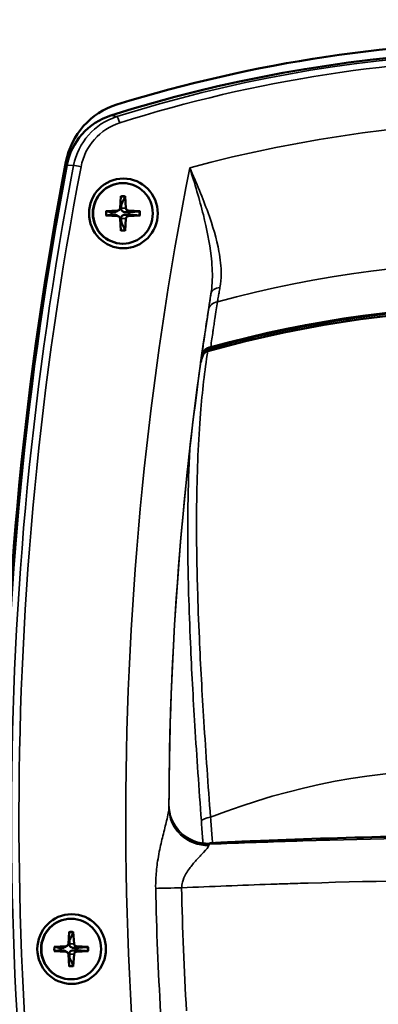
# Model space of a CAD drawing. Units: millimetres. Extents: x 0 to 3364, y 0 to 2376.
# Drawn here: x 446 to 501, y 1121 to 1272 of the extents above; entities that cross this region are included whole.
import ezdxf

# ---------------------------------------------------------------- set-up
doc = ezdxf.new("R2010")
doc.units = ezdxf.units.MM
doc.header["$LTSCALE"] = 4
doc.layers.add('Visibile (ISO)', color=7, linetype='Continuous', lineweight=50)
doc.layers.add('Visibile sottile (ISO)', color=7, linetype='Continuous', lineweight=35)

msp = doc.modelspace()

# ---------------------------------------------------------------- linework, layer by layer
at = {"layer": 'Visibile (ISO)'}
for p, q in [((461.924, 1247.346), (461.872, 1247.346)), ((461.605, 1245.358), (461.49, 1243.492)), ((462.244, 1245.358), (462.359, 1243.492)), ((459.303, 1243.021), (461.141, 1243.137)), ((459.303, 1242.371), (461.141, 1242.254)), ((461.303, 1243.186), (460.924, 1242.966)), ((461.303, 1242.205), (460.924, 1242.425)), ((461.605, 1240.034), (461.49, 1241.9)), ((462.244, 1240.034), (462.359, 1241.9)), ((464.546, 1243.021), (462.708, 1243.137)), ((464.546, 1242.371), (462.708, 1242.254)), ((461.924, 1238.046), (461.872, 1238.046)), ((453.977, 1134.346), (453.924, 1134.346)), ((453.657, 1132.358), (453.542, 1130.492)), ((454.297, 1132.358), (454.411, 1130.492)), ((451.355, 1130.021), (453.193, 1130.137)), ((453.355, 1130.186), (452.976, 1129.966)), ((456.598, 1130.021), (454.761, 1130.137)), ((451.355, 1129.371), (453.193, 1129.254)), ((453.355, 1129.205), (452.976, 1129.425)), ((453.657, 1127.034), (453.542, 1128.9)), ((454.297, 1127.034), (454.411, 1128.9)), ((456.598, 1129.371), (454.761, 1129.254)), ((453.977, 1125.046), (453.924, 1125.046))]:
    msp.add_line(p, q, dxfattribs=at)
for centre, major_axis, start_param, end_param in [((525.728, 1043.196), (0, 226), 5.9880622, 6.5783084), ((524.512, 1047.696), (0, 220), 6.0838218, 6.5853104), ((464.287, 1248.422), (0, 11.5), 0.2951231, 1.3777108), ((462.976, 1248.184), (0, 10), 0.3021251, 1.3781822), ((961.555, 1149.696), (0, -526), 4.5193034, 4.9012671), ((960.29, 1149.696), (0, -524.5), 4.5197749, 4.901089), ((461.872, 1242.696), (0, -4.65), 3.1415927, 6.2831853), ((461.117, 1243.515), (0, -0.379), 0.0623462, 1.5084501), ((461.495, 1242.696), (0, 1.367), 6.1439605, 6.2609394), ((462.731, 1243.515), (0, -0.379), 4.7747352, 6.2208391), ((461.495, 1242.696), (0, 1.367), 1.4315716, 1.7100211), ((461.117, 1241.876), (0, 0.379), 4.7747352, 6.2208391), ((462.731, 1241.876), (0, 0.379), 0.0623462, 1.5084501), ((461.495, 1242.696), (0, -1.367), 1.4315716, 1.7100211), ((461.495, 1242.696), (0, -1.367), 0.0222459, 0.1392248), ((522.168, 1048.696), (0, 179.37), 6.012457, 6.5539136), ((523.818, 147.196), (0, 999.977), 0, 0.0427543), ((453.924, 1129.696), (0, -4.65), 3.1415927, 6.2831853), ((453.547, 1129.696), (0, 1.367), 1.4315716, 1.7100211), ((453.17, 1130.515), (0, -0.379), 0.0623462, 1.5084501), ((453.547, 1129.696), (0, 1.367), 6.1439605, 6.2609394), ((454.784, 1130.515), (0, -0.379), 4.7747352, 6.2208391), ((453.547, 1129.696), (0, -1.367), 1.4315716, 1.7100211), ((453.17, 1128.876), (0, 0.379), 4.7747352, 6.2208391), ((453.547, 1129.696), (0, -1.367), 0.0222459, 0.1392248), ((454.784, 1128.876), (0, 0.379), 0.0623462, 1.5084501)]:
    msp.add_ellipse(centre, major_axis=major_axis, ratio=0.9848078, start_param=start_param, end_param=end_param, dxfattribs=at)
for centre, major_axis in [((461.993, 1242.696), (0, 5.35)), ((461.924, 1242.696), (0, 4.65)), ((454.046, 1129.696), (0, 5.35)), ((453.977, 1129.696), (0, 4.65))]:
    msp.add_ellipse(centre, major_axis=major_axis, ratio=0.9848078, dxfattribs=at)
for points, weights in [([(461.682, 1244.049), (461.873, 1244.462), (462.233, 1245.239)], [1, 1.05135723968, 1.00221682328]), ([(461.639, 1243.477), (461.655, 1243.688), (461.682, 1244.049)], [1.55752619738, 1.29471148087, 1]), ([(460.162, 1242.885), (459.9, 1242.933), (459.408, 1243.022)], [1, 1.05135724384, 1.00221682345]), ([(459.408, 1242.37), (459.9, 1242.459), (460.162, 1242.506)], [1.00221682344, 1.05135724379, 1]), ([(460.674, 1242.895), (460.485, 1242.891), (460.162, 1242.885)], [1.55752619738, 1.29471148087, 1]), ([(460.162, 1242.506), (460.485, 1242.5), (460.674, 1242.496)], [1, 1.29471148087, 1.55752619738]), ([(461.682, 1241.342), (461.655, 1241.703), (461.639, 1241.915)], [1, 1.29471148087, 1.55752619738]), ([(462.828, 1242.885), (462.439, 1242.891), (462.212, 1242.895)], [1, 1.29471148087, 1.55752619738]), ([(462.212, 1242.496), (462.439, 1242.5), (462.828, 1242.506)], [1.55752619738, 1.29471148087, 1]), ([(464.416, 1243.022), (463.38, 1242.933), (462.828, 1242.885)], [1.00221682344, 1.05135724379, 1]), ([(462.828, 1242.506), (463.38, 1242.459), (464.416, 1242.37)], [1, 1.05135724381, 1.00221682344]), ([(462.233, 1240.153), (461.873, 1240.929), (461.682, 1241.342)], [1.00221682328, 1.05135723968, 1]), ([(453.734, 1131.049), (453.925, 1131.462), (454.285, 1132.239)], [1, 1.05135723968, 1.00221682328]), ([(452.214, 1129.885), (451.952, 1129.933), (451.46, 1130.022)], [1, 1.05135724384, 1.00221682345]), ([(452.727, 1129.895), (452.537, 1129.891), (452.214, 1129.885)], [1.55752619738, 1.29471148087, 1]), ([(453.692, 1130.477), (453.707, 1130.688), (453.734, 1131.049)], [1.55752619738, 1.29471148087, 1]), ([(454.88, 1129.885), (454.492, 1129.891), (454.264, 1129.895)], [1, 1.29471148087, 1.55752619738]), ([(456.468, 1130.022), (455.432, 1129.933), (454.88, 1129.885)], [1.00221682344, 1.05135724379, 1]), ([(451.46, 1129.37), (451.952, 1129.459), (452.214, 1129.506)], [1.00221682344, 1.05135724379, 1]), ([(452.214, 1129.506), (452.537, 1129.5), (452.727, 1129.496)], [1, 1.29471148087, 1.55752619738]), ([(453.734, 1128.342), (453.707, 1128.703), (453.692, 1128.915)], [1, 1.29471148087, 1.55752619738]), ([(454.285, 1127.153), (453.925, 1127.929), (453.734, 1128.342)], [1.00221682328, 1.05135723968, 1]), ([(454.264, 1129.496), (454.492, 1129.5), (454.88, 1129.506)], [1.55752619738, 1.29471148087, 1]), ([(454.88, 1129.506), (455.432, 1129.459), (456.468, 1129.37)], [1, 1.05135724381, 1.00221682344])]:
    msp.add_rational_spline(points, weights, degree=2, dxfattribs=at)
for points, knots in [([(462.244, 1245.358), (462.245, 1245.341), (462.246, 1245.322), (462.244, 1245.291), (462.242, 1245.275), (462.238, 1245.254), (462.236, 1245.245), (462.233, 1245.239)], [0.019841997, 0.019841997, 0.019841997, 0.019841997, 0.024831295, 0.024831295, 0.029746876, 0.029746876, 0.033709472, 0.033709472, 0.033709472, 0.033709472]), ([(462.212, 1242.895), (462.15, 1242.896), (462.088, 1242.906), (461.989, 1242.934), (461.942, 1242.953), (461.855, 1243.003), (461.815, 1243.034), (461.75, 1243.1), (461.721, 1243.139), (461.676, 1243.223), (461.661, 1243.268), (461.64, 1243.361), (461.635, 1243.419), (461.639, 1243.477)], [0.278726304, 0.278726304, 0.278726304, 0.278726304, 0.29655738, 0.29655738, 0.310604476, 0.310604476, 0.324651573, 0.324651573, 0.338698669, 0.338698669, 0.352745766, 0.352745766, 0.370576841, 0.370576841, 0.370576841, 0.370576841]), ([(459.303, 1243.021), (459.319, 1243.022), (459.338, 1243.023), (459.366, 1243.023), (459.38, 1243.023), (459.397, 1243.023), (459.404, 1243.022), (459.408, 1243.022)], [0.019841997, 0.019841997, 0.019841997, 0.019841997, 0.024831295, 0.024831295, 0.029746876, 0.029746876, 0.033709472, 0.033709472, 0.033709472, 0.033709472]), ([(459.408, 1242.37), (459.404, 1242.369), (459.397, 1242.369), (459.38, 1242.368), (459.366, 1242.368), (459.338, 1242.369), (459.319, 1242.37), (459.303, 1242.371)], [0.045278112, 0.045278112, 0.045278112, 0.045278112, 0.049240708, 0.049240708, 0.054156289, 0.054156289, 0.059145586, 0.059145586, 0.059145586, 0.059145586]), ([(460.924, 1242.966), (460.89, 1242.947), (460.857, 1242.932), (460.778, 1242.906), (460.726, 1242.896), (460.674, 1242.895)], [0.340943163, 0.340943163, 0.340943163, 0.340943163, 0.352745766, 0.352745766, 0.370576841, 0.370576841, 0.370576841, 0.370576841]), ([(460.674, 1242.496), (460.726, 1242.495), (460.778, 1242.486), (460.857, 1242.459), (460.89, 1242.444), (460.924, 1242.425)], [0.278726304, 0.278726304, 0.278726304, 0.278726304, 0.29655738, 0.29655738, 0.308359982, 0.308359982, 0.308359982, 0.308359982]), ([(461.639, 1241.915), (461.635, 1241.972), (461.64, 1242.03), (461.661, 1242.124), (461.676, 1242.168), (461.721, 1242.252), (461.75, 1242.292), (461.815, 1242.358), (461.855, 1242.389), (461.942, 1242.439), (461.989, 1242.457), (462.088, 1242.486), (462.15, 1242.495), (462.212, 1242.496)], [0.278726304, 0.278726304, 0.278726304, 0.278726304, 0.29655738, 0.29655738, 0.310604476, 0.310604476, 0.324651573, 0.324651573, 0.338698669, 0.338698669, 0.352745766, 0.352745766, 0.370576841, 0.370576841, 0.370576841, 0.370576841]), ([(464.416, 1243.022), (464.424, 1243.022), (464.435, 1243.023), (464.459, 1243.023), (464.477, 1243.023), (464.51, 1243.023), (464.53, 1243.022), (464.546, 1243.021)], [0.045278112, 0.045278112, 0.045278112, 0.045278112, 0.049240708, 0.049240708, 0.054156289, 0.054156289, 0.059145586, 0.059145586, 0.059145586, 0.059145586]), ([(464.546, 1242.371), (464.53, 1242.37), (464.51, 1242.369), (464.477, 1242.368), (464.459, 1242.368), (464.435, 1242.369), (464.424, 1242.369), (464.416, 1242.37)], [0.019841997, 0.019841997, 0.019841997, 0.019841997, 0.024831295, 0.024831295, 0.029746876, 0.029746876, 0.033709472, 0.033709472, 0.033709472, 0.033709472]), ([(462.233, 1240.153), (462.236, 1240.147), (462.238, 1240.138), (462.242, 1240.117), (462.244, 1240.101), (462.246, 1240.07), (462.245, 1240.05), (462.244, 1240.034)], [0.045278112, 0.045278112, 0.045278112, 0.045278112, 0.049240708, 0.049240708, 0.054156289, 0.054156289, 0.059145586, 0.059145586, 0.059145586, 0.059145586]), ([(475.363, 1221.998), (481.477, 1223.698), (487.681, 1225.065), (500.196, 1227.12), (506.508, 1227.807), (519.168, 1228.495), (525.516, 1228.495), (538.176, 1227.807), (544.487, 1227.12), (557.003, 1225.065), (563.207, 1223.698), (569.321, 1221.998)], [4.44522577, 4.44522577, 4.44522577, 4.44522577, 4.55209105, 4.55209105, 4.65895634, 4.65895634, 4.76582162, 4.76582162, 4.87268691, 4.87268691, 4.97955219, 4.97955219, 4.97955219, 4.97955219]), ([(473.883, 1219.894), (473.91, 1220.086), (473.952, 1220.277), (474.066, 1220.643), (474.138, 1220.819), (474.313, 1221.151), (474.417, 1221.305), (474.649, 1221.577), (474.779, 1221.696), (475.058, 1221.885), (475.209, 1221.956), (475.363, 1221.998)], [0, 0, 0, 0, 0.06604026, 0.06604026, 0.13208051, 0.13208051, 0.19812077, 0.19812077, 0.26416103, 0.26416103, 0.33020128, 0.33020128, 0.33020128, 0.33020128]), ([(480.774, 1146.217), (480.408, 1146.201), (480.041, 1146.185), (479.308, 1146.151), (478.942, 1146.134), (478.209, 1146.1), (477.843, 1146.083), (477.11, 1146.048), (476.744, 1146.03), (476.011, 1145.994), (475.645, 1145.976), (475.279, 1145.958)], [1.6145109809, 1.6145109809, 1.6145109809, 1.6145109809, 1.6156280065, 1.6156280065, 1.6167450321, 1.6167450321, 1.6178620577, 1.6178620577, 1.6189790832, 1.6189790832, 1.6200961088, 1.6200961088, 1.6200961088, 1.6200961088]), ([(454.297, 1132.358), (454.298, 1132.341), (454.298, 1132.322), (454.297, 1132.291), (454.295, 1132.275), (454.291, 1132.254), (454.288, 1132.245), (454.285, 1132.239)], [0.019841997, 0.019841997, 0.019841997, 0.019841997, 0.024831295, 0.024831295, 0.029746876, 0.029746876, 0.033709472, 0.033709472, 0.033709472, 0.033709472]), ([(451.355, 1130.021), (451.372, 1130.022), (451.39, 1130.023), (451.418, 1130.023), (451.432, 1130.023), (451.449, 1130.023), (451.456, 1130.022), (451.46, 1130.022)], [0.019841997, 0.019841997, 0.019841997, 0.019841997, 0.024831295, 0.024831295, 0.029746876, 0.029746876, 0.033709472, 0.033709472, 0.033709472, 0.033709472]), ([(452.976, 1129.966), (452.943, 1129.947), (452.909, 1129.932), (452.83, 1129.906), (452.778, 1129.896), (452.727, 1129.895)], [0.340943163, 0.340943163, 0.340943163, 0.340943163, 0.352745766, 0.352745766, 0.370576841, 0.370576841, 0.370576841, 0.370576841]), ([(454.264, 1129.895), (454.203, 1129.896), (454.141, 1129.906), (454.041, 1129.934), (453.995, 1129.953), (453.908, 1130.003), (453.867, 1130.034), (453.802, 1130.1), (453.773, 1130.139), (453.729, 1130.223), (453.713, 1130.268), (453.692, 1130.361), (453.688, 1130.419), (453.692, 1130.477)], [0.278726304, 0.278726304, 0.278726304, 0.278726304, 0.29655738, 0.29655738, 0.310604476, 0.310604476, 0.324651573, 0.324651573, 0.338698669, 0.338698669, 0.352745766, 0.352745766, 0.370576841, 0.370576841, 0.370576841, 0.370576841]), ([(456.468, 1130.022), (456.477, 1130.022), (456.488, 1130.023), (456.512, 1130.023), (456.53, 1130.023), (456.562, 1130.023), (456.582, 1130.022), (456.598, 1130.021)], [0.045278112, 0.045278112, 0.045278112, 0.045278112, 0.049240708, 0.049240708, 0.054156289, 0.054156289, 0.059145586, 0.059145586, 0.059145586, 0.059145586]), ([(451.46, 1129.37), (451.456, 1129.369), (451.449, 1129.369), (451.432, 1129.368), (451.418, 1129.368), (451.39, 1129.369), (451.372, 1129.37), (451.355, 1129.371)], [0.045278112, 0.045278112, 0.045278112, 0.045278112, 0.049240708, 0.049240708, 0.054156289, 0.054156289, 0.059145586, 0.059145586, 0.059145586, 0.059145586]), ([(452.727, 1129.496), (452.778, 1129.495), (452.83, 1129.486), (452.909, 1129.459), (452.943, 1129.444), (452.976, 1129.425)], [0.278726304, 0.278726304, 0.278726304, 0.278726304, 0.29655738, 0.29655738, 0.308359982, 0.308359982, 0.308359982, 0.308359982]), ([(453.692, 1128.915), (453.688, 1128.972), (453.692, 1129.03), (453.713, 1129.124), (453.729, 1129.168), (453.773, 1129.252), (453.802, 1129.292), (453.867, 1129.358), (453.908, 1129.389), (453.995, 1129.439), (454.041, 1129.457), (454.141, 1129.486), (454.203, 1129.495), (454.264, 1129.496)], [0.278726304, 0.278726304, 0.278726304, 0.278726304, 0.29655738, 0.29655738, 0.310604476, 0.310604476, 0.324651573, 0.324651573, 0.338698669, 0.338698669, 0.352745766, 0.352745766, 0.370576841, 0.370576841, 0.370576841, 0.370576841]), ([(456.598, 1129.371), (456.582, 1129.37), (456.562, 1129.369), (456.53, 1129.368), (456.512, 1129.368), (456.488, 1129.369), (456.477, 1129.369), (456.468, 1129.37)], [0.019841997, 0.019841997, 0.019841997, 0.019841997, 0.024831295, 0.024831295, 0.029746876, 0.029746876, 0.033709472, 0.033709472, 0.033709472, 0.033709472]), ([(454.285, 1127.153), (454.288, 1127.147), (454.291, 1127.138), (454.295, 1127.117), (454.297, 1127.101), (454.298, 1127.07), (454.298, 1127.05), (454.297, 1127.034)], [0.045278112, 0.045278112, 0.045278112, 0.045278112, 0.049240708, 0.049240708, 0.054156289, 0.054156289, 0.059145586, 0.059145586, 0.059145586, 0.059145586])]:
    msp.add_open_spline(points, degree=3, knots=knots, dxfattribs=at)
for points in [[(474.927, 1221.533), (474.738, 1221.479), (474.562, 1221.39), (474.403, 1221.274)], [(481.727, 1146.259), (481.41, 1146.245), (481.092, 1146.232), (480.774, 1146.218)]]:
    msp.add_open_spline(points, degree=3, dxfattribs=at)
at = {"layer": 'Visibile sottile (ISO)'}
for p, q in [((460.972, 1257.563), (460.046, 1257.731)), ((454.355, 1250.065), (453.31, 1250.098)), ((462.359, 1243.492), (461.639, 1243.477)), ((461.141, 1243.137), (460.674, 1242.895)), ((461.141, 1242.254), (460.674, 1242.496)), ((462.359, 1241.9), (461.639, 1241.915)), ((462.708, 1243.137), (462.212, 1242.895)), ((462.708, 1242.254), (462.212, 1242.496)), ((453.193, 1130.137), (452.727, 1129.895)), ((454.411, 1130.492), (453.692, 1130.477)), ((454.761, 1130.137), (454.264, 1129.895)), ((453.193, 1129.254), (452.727, 1129.496)), ((454.411, 1128.9), (453.692, 1128.915)), ((454.761, 1129.254), (454.264, 1129.496))]:
    msp.add_line(p, q, dxfattribs=at)
for centre, major_axis, ratio, start_param, end_param in [((525.387, 1047.696), (0, 219.824), 0.9848078, 6.0838218, 6.5853104), ((525.554, 1047.696), (0, 218.825), 0.9848078, 5.9810602, 6.5853104), ((525.554, 1047.696), (0, 209.14), 0.9848078, 6.0210316, 6.545339), ((463.851, 1248.184), (0, 9.824), 0.9848078, 0.3021251, 1.3781822), ((461.259, 1256.609), (-0.302, 0.953), 0.165783, 4.659971, 6.1958607), ((464.018, 1248.184), (0, 8.825), 0.9848078, 0.3021251, 1.3781822), ((961.164, 1149.696), (0, -524.324), 0.9848078, 4.5197749, 4.901089), ((961.332, 1149.696), (0, 523.325), 0.9848078, 1.3781822, 1.7594963), ((455.314, 1249.873), (-0.982, 0.189), 0.0332407, 4.5410203, 6.07691), ((961.332, 1149.696), (0, -506.667), 0.9848078, 4.5137264, 4.9068421), ((461.912, 1242.696), (0, 2.564), 0.9848078, 6.1557307, 6.4080709), ((461.924, 1242.696), (0, 2.682), 0.9848078, 6.1617615, 6.4046091), ((461.924, 1242.696), (0, -2.682), 0.9848078, 4.5909652, 4.8338127), ((461.912, 1242.696), (0, 2.564), 0.9848078, 1.4433417, 1.6982509), ((461.912, 1242.696), (0, -2.564), 0.9848078, 1.4433417, 1.6982509), ((461.924, 1242.696), (0, 2.682), 0.9848078, 4.5909652, 4.8338127), ((461.912, 1242.696), (0, -2.564), 0.9848078, 6.1582998, 6.4106399), ((461.924, 1242.696), (0, -2.682), 0.9848078, 6.1617615, 6.4046091), ((523.817, 1047.696), (0, 187.691), 0.9848078, 6.0238991, 6.5424716), ((477.407, 1230.001), (-1.975, 0.314), 0.6669764, 5.1228302, 6.2801671), ((960.184, 1149.696), (0, 498.788), 0.9848078, 1.4084454, 1.5673819), ((522.398, 1047.696), (0, 180.83), 0.9848078, 6.0160221, 6.5503485), ((522.416, 1047.696), (0, 180.92), 0.9848078, 6.0161238, 6.5502468), ((477.036, 1227.632), (-1.977, 0.304), 0.7530044, 5.139452, 6.279962), ((476.018, 1220.724), (-1.98, 0.279), 0.7549811, 5.1355086, 6.2804861), ((475.229, 1222.48), (0.134, -0.482), 0.1674878, 0, 0.652644), ((958.134, 1149.696), (0, -496.707), 0.9848078, 4.5705878, 4.7081598), ((514.108, 1048.696), (0, 108.609), 0.9848078, 5.9125336, 6.653837), ((474.978, 1151.895), (-6, 0.027), 0.9955287, 0.0000181, 1.6086123), ((474.978, 1151.772), (-6, 0.025), 0.995525, 0.0000161, 1.608589), ((474.976, 1151.379), (-6, 0.02), 0.9642595, 0.0000038, 1.5931661), ((474.978, 1151.913), (-6, 0.027), 0.9969913, 0.0000026, 0.000025), ((475.897, 1149.411), (-1.995, -0.146), 0.2869391, 4.9614193, 6.0358306), ((523.909, 147.196), (0, 999.954), 0.9848078, 6.2336812, 6.3326894), ((471.342, 1139.094), (-5.999, -0.126), 0.0036951, 4.781415, 5.5345957), ((961.05, 1149.696), (0, -501.84), 0.9848078, 4.7336697, 4.7717265), ((960.845, 1149.696), (0, 497.588), 0.9848078, 1.5920771, 1.6301339), ((453.964, 1129.696), (0, 2.564), 0.9848078, 6.1557307, 6.4080709), ((453.977, 1129.696), (0, 2.682), 0.9848078, 6.1617615, 6.4046091), ((453.977, 1129.696), (0, -2.682), 0.9848078, 4.5909652, 4.8338127), ((453.964, 1129.696), (0, 2.564), 0.9848078, 1.4433417, 1.6982509), ((453.964, 1129.696), (0, -2.564), 0.9848078, 1.4433417, 1.6982509), ((453.977, 1129.696), (0, 2.682), 0.9848078, 4.5909652, 4.8338127), ((453.964, 1129.696), (0, -2.564), 0.9848078, 6.1582998, 6.4106399), ((453.977, 1129.696), (0, -2.682), 0.9848078, 6.1617615, 6.4046091)]:
    msp.add_ellipse(centre, major_axis=major_axis, ratio=ratio, start_param=start_param, end_param=end_param, dxfattribs=at)
for points, knots in [([(472.177, 1249.691), (472.939, 1247.269), (473.669, 1244.836), (474.798, 1240.319), (475.226, 1238.214), (475.603, 1234.922), (475.671, 1233.68), (475.609, 1231.744), (475.545, 1231.02), (475.433, 1230.319)], [-0.0153507, -0.0153507, -0.0153507, -0.0153507, 0.7966488, 0.7966488, 1.528592, 1.528592, 1.9860565, 1.9860565, 2.2719718, 2.2719718, 2.2719718, 2.2719718]), ([(476.811, 1231.334), (476.928, 1231.992), (476.986, 1232.673), (477, 1234.496), (476.877, 1235.668), (476.305, 1238.779), (475.708, 1240.773), (474.169, 1245.063), (473.192, 1247.38), (472.177, 1249.691)], [-2.2719718, -2.2719718, -2.2719718, -2.2719718, -1.9860565, -1.9860565, -1.528592, -1.528592, -0.7966488, -0.7966488, 0.0153507, 0.0153507, 0.0153507, 0.0153507]), ([(476.426, 1229.113), (476.441, 1229.2), (476.456, 1229.287), (476.495, 1229.516), (476.519, 1229.659), (476.584, 1230.036), (476.625, 1230.273), (476.714, 1230.782), (476.762, 1231.056), (476.811, 1231.334)], [0, 0, 0, 0, 0.04262911, 0.04262911, 0.11083568, 0.11083568, 0.21996621, 0.21996621, 0.34103288, 0.34103288, 0.34103288, 0.34103288]), ([(475.433, 1230.319), (475.385, 1230.021), (475.339, 1229.729), (475.253, 1229.184), (475.214, 1228.93), (475.151, 1228.526), (475.127, 1228.373), (475.089, 1228.128), (475.075, 1228.034), (475.06, 1227.941)], [-0.34103288, -0.34103288, -0.34103288, -0.34103288, -0.21996621, -0.21996621, -0.11083568, -0.11083568, -0.04262911, -0.04262911, 0, 0, 0, 0]), ([(475.397, 1222.202), (475.455, 1222.611), (475.514, 1223.019), (475.626, 1223.796), (475.68, 1224.165), (475.768, 1224.764), (475.802, 1224.994), (475.857, 1225.368), (475.879, 1225.512), (475.943, 1225.944), (475.986, 1226.232), (476.099, 1226.981), (476.169, 1227.442), (476.301, 1228.306), (476.363, 1228.71), (476.426, 1229.113)], [-1.0629623, -1.0629623, -1.0629623, -1.0629623, -0.8742865, -0.8742865, -0.7042125, -0.7042125, -0.5979163, -0.5979163, -0.5314812, -0.5314812, -0.3986109, -0.3986109, -0.1860184, -0.1860184, 0, 0, 0, 0]), ([(475.06, 1227.941), (474.998, 1227.537), (474.936, 1227.132), (474.805, 1226.265), (474.735, 1225.802), (474.623, 1225.051), (474.58, 1224.762), (474.516, 1224.328), (474.495, 1224.184), (474.44, 1223.808), (474.406, 1223.577), (474.319, 1222.976), (474.266, 1222.607), (474.154, 1221.827), (474.096, 1221.417), (474.039, 1221.007)], [0, 0, 0, 0, 0.1860184, 0.1860184, 0.3986109, 0.3986109, 0.5314812, 0.5314812, 0.5979163, 0.5979163, 0.7042125, 0.7042125, 0.8742865, 0.8742865, 1.0629623, 1.0629623, 1.0629623, 1.0629623]), ([(475.384, 1222.111), (475.077, 1222.019), (474.796, 1221.816), (474.424, 1221.382), (474.297, 1221.179), (474.036, 1220.629), (473.935, 1220.265), (473.883, 1219.894)], [-0.33020128, -0.33020128, -0.33020128, -0.33020128, -0.20908018, -0.20908018, -0.12689386, -0.12689386, 0, 0, 0, 0]), ([(475.365, 1149.929), (474.991, 1154.901), (474.644, 1159.822), (474.069, 1169.001), (473.833, 1173.277), (473.533, 1180.052), (473.438, 1182.616), (473.322, 1186.704), (473.287, 1188.258), (473.213, 1192.859), (473.204, 1195.845), (473.307, 1203.372), (473.492, 1207.79), (474.095, 1215.322), (474.458, 1218.511), (474.927, 1221.533)], [0, 0, 0, 0, 1.5405902, 1.5405902, 2.9292912, 2.9292912, 3.7972294, 3.7972294, 4.3396907, 4.3396907, 5.4246134, 5.4246134, 7.1604896, 7.1604896, 8.5429745, 8.5429745, 8.5429745, 8.5429745]), ([(474.039, 1221.007), (474.024, 1220.902), (474.009, 1220.797), (473.971, 1220.523), (473.947, 1220.354), (473.91, 1220.087), (473.897, 1219.991), (473.883, 1219.894)], [-0.38632498, -0.38632498, -0.38632498, -0.38632498, -0.33803435, -0.33803435, -0.26076936, -0.26076936, -0.2168381, -0.2168381, -0.2168381, -0.2168381]), ([(472.181, 1206.488), (472.027, 1203.669), (471.933, 1200.757), (471.85, 1194.887), (471.857, 1191.929), (471.929, 1187.373), (471.962, 1185.834), (472.075, 1181.785), (472.168, 1179.245), (472.461, 1172.535), (472.692, 1168.301), (473.253, 1159.209), (473.59, 1154.335), (473.952, 1149.41)], [-6.5608347, -6.5608347, -6.5608347, -6.5608347, -5.4246134, -5.4246134, -4.3396907, -4.3396907, -3.7972294, -3.7972294, -2.9292912, -2.9292912, -1.5405902, -1.5405902, 0, 0, 0, 0]), ([(468.976, 1151.399), (468.975, 1150.982), (468.832, 1150.274), (468.457, 1148.715), (468.256, 1147.937), (467.864, 1146.331), (467.675, 1145.526), (467.408, 1144.181), (467.319, 1143.686), (467.118, 1142.377), (467.022, 1141.535), (466.945, 1140.119), (466.935, 1139.566), (466.947, 1139.017)], [-1.7072433, -1.7072433, -1.7072433, -1.7072433, -1.2413636, -1.2413636, -0.8943637, -0.8943637, -0.5913459, -0.5913459, -0.4251472, -0.4251472, -0.1635182, -0.1635182, 0, 0, 0, 0]), ([(468.978, 1151.797), (468.978, 1151.762), (468.977, 1151.712), (468.977, 1151.579), (468.977, 1151.496), (468.976, 1151.399)], [-0.21810014, -0.21810014, -0.21810014, -0.21810014, -0.10905007, -0.10905007, 0, 0, 0, 0]), ([(468.978, 1151.94), (468.978, 1151.967), (468.979, 1151.98), (468.979, 1151.974), (468.978, 1151.955), (468.978, 1151.921)], [-0.21240991, -0.21240991, -0.21240991, -0.21240991, -0.10620496, -0.10620496, 0, 0, 0, 0]), ([(475.664, 1145.977), (475.635, 1146.372), (475.606, 1146.767), (475.507, 1148.089), (475.436, 1149.012), (475.365, 1149.929)], [1.84875915, 1.84875915, 1.84875915, 1.84875915, 1.96791273, 1.96791273, 2.24904312, 2.24904312, 2.24904312, 2.24904312]), ([(473.952, 1149.41), (474.019, 1148.511), (474.084, 1147.606), (474.164, 1146.465), (474.18, 1146.233), (474.196, 1146.001)], [-2.24904312, -2.24904312, -2.24904312, -2.24904312, -1.96791273, -1.96791273, -1.89649983, -1.89649983, -1.89649983, -1.89649983]), ([(522.639, 1146.838), (511.661, 1146.817), (500.606, 1146.641), (484.742, 1146.17), (479.962, 1146), (475.18, 1145.802)], [0, 0, 0, 0, 3.3222937, 3.3222937, 4.7521516, 4.7521516, 4.7521516, 4.7521516]), ([(470.928, 1139.108), (470.928, 1139.391), (470.966, 1139.678), (471.153, 1140.415), (471.352, 1140.855), (471.753, 1141.541), (471.928, 1141.801), (472.447, 1142.508), (472.81, 1142.932), (473.57, 1143.777), (473.962, 1144.187), (474.715, 1145.007), (475.026, 1145.378), (475.091, 1145.594)], [0, 0, 0, 0, 0.1635182, 0.1635182, 0.4251472, 0.4251472, 0.5913459, 0.5913459, 0.8943637, 0.8943637, 1.2413636, 1.2413636, 1.7072433, 1.7072433, 1.7072433, 1.7072433]), ([(475.091, 1145.594), (475.106, 1145.645), (475.121, 1145.688), (475.151, 1145.757), (475.165, 1145.784), (475.18, 1145.802)], [0, 0, 0, 0, 0.10905007, 0.10905007, 0.21810014, 0.21810014, 0.21810014, 0.21810014]), ([(475.179, 1145.925), (475.209, 1145.943), (475.24, 1145.954), (475.273, 1145.957), (475.276, 1145.958), (475.279, 1145.958)], [0, 0, 0, 0, 0.10620496, 0.10620496, 0.11681567, 0.11681567, 0.11681567, 0.11681567]), ([(475.18, 1145.802), (475.179, 1145.823), (475.179, 1145.843), (475.179, 1145.884), (475.179, 1145.905), (475.179, 1145.925)], [0, 0, 0, 0, 0.06491908, 0.06491908, 0.12983817, 0.12983817, 0.12983817, 0.12983817]), ([(487.211, 1139.735), (488.255, 1139.769), (489.298, 1139.801), (501.505, 1140.161), (512.633, 1140.339), (523.681, 1140.363)], [-3.6327598, -3.6327598, -3.6327598, -3.6327598, -3.3222937, -3.3222937, 0, 0, 0, 0])]:
    msp.add_open_spline(points, degree=3, knots=knots, dxfattribs=at)
for points in [[(475.384, 1222.111), (475.389, 1222.141), (475.393, 1222.172), (475.397, 1222.202)], [(470.928, 1139.108), (475.494, 1139.313), (480.059, 1139.494), (484.619, 1139.65)], [(484.619, 1139.65), (485.483, 1139.679), (486.347, 1139.708), (487.211, 1139.735)]]:
    msp.add_open_spline(points, degree=3, dxfattribs=at)

doc.saveas('drawing.dxf')
